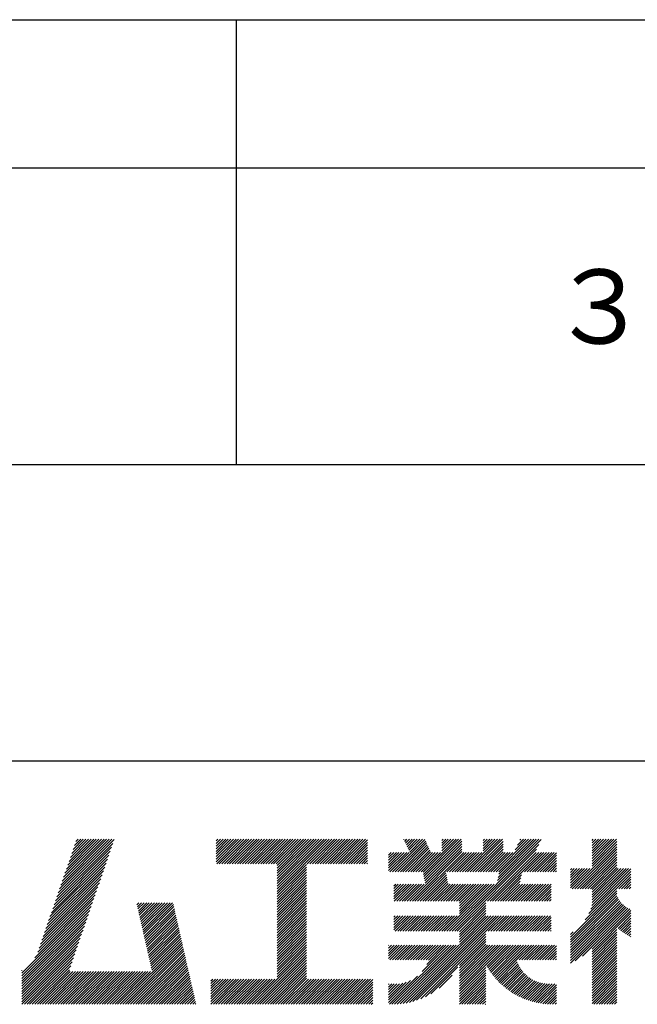
# Model space of a CAD drawing. Extents: x 0 to 210, y 0 to 297.
# Drawn here: x 148 to 168, y 34 to 68 of the extents above; entities that cross this region are included whole.
import ezdxf

# ---------------------------------------------------------------- set-up
doc = ezdxf.new("R2010")
doc.units = 0
doc.header["$LTSCALE"] = 0.4
doc.layers.add('TITLE', color=7, linetype='CONTINUOUS')
doc.styles.get("Standard").update_dxf_attribs({"font": 'romans.shx', "bigfont": 'bigfont.shx'})

msp = doc.modelspace()

# ---------------------------------------------------------------- linework, layer by layer
at = {"layer": 'TITLE'}
for p, q in [((20, 67.5), (199.75, 67.5)), ((154.875, 67.5), (154.875, 52.5)), ((20, 62.5), (199.75, 62.5)), ((20, 52.5), (199.75, 52.5)), ((109.875, 42.5), (199.75, 42.5)), ((148.828, 37.914), (150.766, 39.853)), ((148.873, 38.047), (150.682, 39.855)), ((148.919, 38.18), (150.594, 39.855)), ((148.965, 38.313), (150.507, 39.855)), ((149.011, 38.447), (150.42, 39.855)), ((149.057, 38.58), (150.332, 39.855)), ((149.103, 38.713), (150.245, 39.855)), ((149.149, 38.846), (150.158, 39.855)), ((149.195, 38.979), (150.071, 39.855)), ((149.24, 39.112), (149.983, 39.855)), ((149.286, 39.246), (149.896, 39.855)), ((149.332, 39.379), (149.809, 39.855)), ((149.378, 39.512), (149.721, 39.855)), ((149.424, 39.645), (149.634, 39.855)), ((149.47, 39.778), (149.547, 39.855)), ((154.204, 39.188), (154.871, 39.855)), ((154.204, 39.101), (154.959, 39.855)), ((154.204, 39.275), (154.784, 39.855)), ((154.204, 39.624), (154.435, 39.855)), ((154.204, 39.799), (154.26, 39.855)), ((154.204, 39.712), (154.348, 39.855)), ((154.204, 39.537), (154.522, 39.855)), ((154.204, 39.45), (154.609, 39.855)), ((154.204, 39.362), (154.697, 39.855)), ((154.22, 39.029), (155.046, 39.855)), ((154.307, 39.029), (155.133, 39.855)), ((154.394, 39.029), (155.22, 39.855)), ((154.482, 39.029), (155.308, 39.855)), ((154.569, 39.029), (155.395, 39.855)), ((154.656, 39.029), (155.482, 39.855)), ((154.744, 39.029), (155.57, 39.855)), ((154.831, 39.029), (155.657, 39.855)), ((154.918, 39.029), (155.744, 39.855)), ((155.005, 39.029), (155.831, 39.855)), ((155.093, 39.029), (155.919, 39.855)), ((155.18, 39.029), (156.006, 39.855)), ((155.267, 39.029), (156.093, 39.855)), ((155.355, 39.029), (156.181, 39.855)), ((155.442, 39.029), (156.268, 39.855)), ((155.529, 39.029), (156.355, 39.855)), ((155.616, 39.029), (156.442, 39.855)), ((155.704, 39.029), (156.53, 39.855)), ((155.791, 39.029), (156.617, 39.855)), ((155.878, 39.029), (156.704, 39.855)), ((155.966, 39.029), (156.792, 39.855)), ((156.053, 39.029), (156.879, 39.855)), ((156.14, 39.029), (156.966, 39.855)), ((156.227, 39.029), (157.053, 39.855)), ((156.257, 38.972), (157.141, 39.855)), ((156.257, 38.885), (157.228, 39.855)), ((156.257, 38.797), (157.315, 39.855)), ((156.257, 38.274), (157.839, 39.855)), ((156.257, 38.186), (157.926, 39.855)), ((156.257, 38.099), (158.014, 39.855)), ((156.257, 38.448), (157.664, 39.855)), ((156.257, 38.361), (157.752, 39.855)), ((156.257, 38.71), (157.403, 39.855)), ((156.257, 38.623), (157.49, 39.855)), ((156.257, 38.535), (157.577, 39.855)), ((157.275, 39.029), (158.101, 39.855)), ((157.362, 39.029), (158.188, 39.855)), ((157.449, 39.029), (158.275, 39.855)), ((157.537, 39.029), (158.363, 39.855)), ((157.624, 39.029), (158.45, 39.855)), ((157.711, 39.029), (158.537, 39.855)), ((157.798, 39.029), (158.625, 39.855)), ((157.886, 39.029), (158.712, 39.855)), ((157.973, 39.029), (158.799, 39.855)), ((158.06, 39.029), (158.886, 39.855)), ((158.148, 39.029), (158.974, 39.855)), ((158.235, 39.029), (159.061, 39.855)), ((158.322, 39.029), (159.148, 39.855)), ((158.409, 39.029), (159.236, 39.855)), ((160.532, 39.843), (160.545, 39.855)), ((160.56, 39.783), (160.632, 39.855)), ((160.588, 39.724), (160.719, 39.855)), ((160.616, 39.665), (160.807, 39.855)), ((160.644, 39.605), (160.894, 39.855)), ((160.672, 39.546), (160.981, 39.855)), ((160.7, 39.487), (161.069, 39.855)), ((160.728, 39.427), (161.156, 39.855)), ((161.178, 38.742), (162.29, 39.855)), ((161.192, 38.67), (162.378, 39.855)), ((161.207, 38.597), (162.465, 39.855)), ((161.816, 39.643), (162.029, 39.855)), ((161.816, 39.555), (162.116, 39.855)), ((161.816, 39.468), (162.203, 39.855)), ((161.816, 39.817), (161.854, 39.855)), ((161.816, 39.73), (161.941, 39.855)), ((162.594, 38.763), (163.687, 39.855)), ((162.682, 38.763), (163.774, 39.855)), ((162.769, 38.763), (163.862, 39.855)), ((163.208, 39.638), (163.425, 39.855)), ((163.208, 39.55), (163.512, 39.855)), ((163.208, 39.463), (163.6, 39.855)), ((163.208, 39.812), (163.251, 39.855)), ((163.208, 39.725), (163.338, 39.855)), ((163.642, 38.763), (164.734, 39.855)), ((163.692, 38.464), (165.084, 39.855)), ((163.714, 38.573), (164.996, 39.855)), ((163.729, 38.763), (164.822, 39.855)), ((163.736, 38.682), (164.909, 39.855)), ((164.289, 39.497), (164.647, 39.855)), ((164.367, 39.662), (164.56, 39.855)), ((164.445, 39.827), (164.473, 39.855)), ((166.88, 39.121), (167.615, 39.855)), ((166.88, 39.033), (167.702, 39.855)), ((166.88, 39.208), (167.528, 39.855)), ((166.88, 39.557), (167.178, 39.855)), ((166.88, 39.47), (167.266, 39.855)), ((166.88, 39.383), (167.353, 39.855)), ((166.88, 39.644), (167.091, 39.855)), ((166.88, 39.819), (166.917, 39.855)), ((166.88, 39.732), (167.004, 39.855)), ((166.88, 39.295), (167.44, 39.855)), ((148.736, 37.648), (150.674, 39.586)), ((148.782, 37.781), (150.72, 39.719)), ((158.497, 39.029), (159.306, 39.839)), ((158.584, 39.029), (159.306, 39.751)), ((158.671, 39.029), (159.306, 39.664)), ((158.759, 39.029), (159.306, 39.577)), ((160.15, 38.763), (161.238, 39.85)), ((160.238, 38.763), (161.266, 39.791)), ((160.325, 38.763), (161.294, 39.732)), ((160.412, 38.763), (161.322, 39.672)), ((160.5, 38.763), (161.35, 39.613)), ((160.587, 38.763), (161.378, 39.554)), ((160.73, 37.771), (162.486, 39.527)), ((161.221, 38.524), (162.486, 39.789)), ((161.236, 38.452), (162.486, 39.702)), ((161.25, 38.379), (162.486, 39.614)), ((162.157, 36.754), (165.086, 39.683)), ((162.856, 38.763), (163.878, 39.784)), ((162.943, 38.763), (163.878, 39.697)), ((163.031, 38.763), (163.878, 39.609)), ((163.118, 38.763), (163.878, 39.522)), ((163.67, 38.355), (165.164, 39.848)), ((166.21, 38.189), (167.716, 39.695)), ((166.297, 38.189), (167.716, 39.607)), ((166.385, 38.189), (167.716, 39.52)), ((166.88, 38.946), (167.716, 39.782)), ((148.644, 37.381), (150.583, 39.32)), ((148.69, 37.514), (150.629, 39.453)), ((158.846, 39.029), (159.306, 39.489)), ((158.933, 39.029), (159.306, 39.402)), ((159.02, 39.029), (159.306, 39.315)), ((159.108, 39.029), (159.306, 39.228)), ((160.015, 38.976), (160.453, 39.415)), ((160.015, 38.889), (160.541, 39.415)), ((160.015, 38.802), (160.628, 39.415)), ((160.015, 39.063), (160.366, 39.415)), ((160.015, 39.238), (160.192, 39.415)), ((160.015, 39.151), (160.279, 39.415)), ((160.015, 39.413), (160.017, 39.415)), ((160.015, 39.325), (160.104, 39.415)), ((160.063, 38.763), (160.715, 39.415)), ((160.674, 38.763), (161.406, 39.494)), ((160.761, 38.763), (161.434, 39.435)), ((160.818, 37.771), (162.486, 39.44)), ((160.849, 38.763), (161.501, 39.415)), ((160.905, 37.771), (162.548, 39.415)), ((160.936, 38.763), (161.588, 39.415)), ((161.023, 38.763), (161.675, 39.415)), ((161.11, 38.763), (161.763, 39.415)), ((161.983, 38.763), (162.635, 39.415)), ((162.071, 38.763), (162.723, 39.415)), ((162.158, 38.763), (162.81, 39.415)), ((162.244, 36.754), (165.008, 39.518)), ((162.245, 38.763), (162.897, 39.415)), ((162.332, 38.763), (162.985, 39.415)), ((162.42, 38.763), (163.072, 39.415)), ((162.507, 38.763), (163.159, 39.415)), ((163.205, 38.763), (163.878, 39.435)), ((163.293, 38.763), (163.945, 39.415)), ((163.349, 37.771), (164.992, 39.415)), ((163.38, 38.763), (164.032, 39.415)), ((163.436, 37.771), (165.079, 39.415)), ((163.467, 38.763), (164.119, 39.415)), ((163.523, 37.771), (165.167, 39.415)), ((163.554, 38.763), (164.207, 39.415)), ((164.602, 38.763), (165.254, 39.415)), ((164.689, 38.763), (165.341, 39.415)), ((164.776, 38.763), (165.429, 39.415)), ((164.864, 38.763), (165.516, 39.415)), ((164.951, 38.763), (165.603, 39.415)), ((165.038, 38.763), (165.679, 39.403)), ((165.126, 38.763), (165.679, 39.316)), ((165.213, 38.763), (165.679, 39.228)), ((166.472, 38.189), (167.716, 39.433)), ((166.559, 38.189), (167.716, 39.345)), ((166.647, 38.189), (167.716, 39.258)), ((148.506, 36.982), (150.445, 38.92)), ((148.552, 37.115), (150.491, 39.054)), ((148.598, 37.248), (150.537, 39.187)), ((156.257, 38.012), (157.253, 39.007)), ((156.257, 37.924), (157.253, 38.92)), ((159.195, 39.029), (159.306, 39.14)), ((159.282, 39.029), (159.306, 39.053)), ((165.3, 38.763), (165.679, 39.141)), ((165.387, 38.763), (165.679, 39.054)), ((165.475, 38.763), (165.679, 38.967)), ((165.562, 38.763), (165.679, 38.879)), ((166.149, 38.826), (166.19, 38.867)), ((166.149, 38.738), (166.277, 38.867)), ((166.149, 38.477), (166.539, 38.867)), ((166.149, 38.389), (166.627, 38.867)), ((166.149, 38.302), (166.714, 38.867)), ((166.149, 38.564), (166.452, 38.867)), ((166.149, 38.651), (166.365, 38.867)), ((166.149, 38.215), (166.801, 38.867)), ((166.734, 38.189), (167.716, 39.171)), ((166.821, 38.189), (167.716, 39.084)), ((166.832, 37.501), (168.186, 38.855)), ((166.871, 37.628), (168.11, 38.867)), ((166.88, 38.161), (167.716, 38.996)), ((166.88, 38.073), (167.716, 38.909)), ((166.88, 37.811), (167.936, 38.867)), ((166.88, 37.724), (168.023, 38.867)), ((166.88, 37.986), (167.761, 38.867)), ((166.88, 37.899), (167.848, 38.867)), ((148.415, 36.715), (150.353, 38.654)), ((148.461, 36.849), (150.399, 38.787)), ((156.257, 37.837), (157.253, 38.833)), ((156.257, 37.75), (157.253, 38.745)), ((156.257, 37.663), (157.253, 38.658)), ((156.257, 37.575), (157.253, 38.571)), ((160.992, 37.771), (161.949, 38.728)), ((161.079, 37.771), (161.963, 38.655)), ((161.167, 37.771), (161.978, 38.582)), ((163.611, 37.771), (164.499, 38.66)), ((163.698, 37.771), (164.478, 38.551)), ((165.649, 38.763), (165.679, 38.792)), ((166.648, 37.143), (168.186, 38.681)), ((166.769, 37.351), (168.186, 38.768)), ((167.781, 38.189), (168.186, 38.594)), ((148.277, 36.316), (150.216, 38.255)), ((148.323, 36.449), (150.262, 38.388)), ((148.369, 36.582), (150.307, 38.521)), ((156.257, 37.488), (157.253, 38.483)), ((156.257, 37.401), (157.253, 38.396)), ((156.257, 37.313), (157.253, 38.309)), ((156.257, 37.226), (157.253, 38.222)), ((160.193, 38.281), (160.257, 38.345)), ((160.193, 38.019), (160.519, 38.345)), ((160.193, 37.932), (160.606, 38.345)), ((160.193, 37.845), (160.693, 38.345)), ((160.193, 38.106), (160.431, 38.345)), ((160.193, 38.194), (160.344, 38.345)), ((160.207, 37.771), (160.78, 38.345)), ((160.294, 37.771), (160.868, 38.345)), ((160.381, 37.771), (160.955, 38.345)), ((160.468, 37.771), (161.042, 38.345)), ((160.556, 37.771), (161.13, 38.345)), ((160.643, 37.771), (161.217, 38.345)), ((161.254, 37.771), (161.992, 38.51)), ((161.341, 37.771), (162.007, 38.437)), ((161.429, 37.771), (162.021, 38.364)), ((161.516, 37.771), (162.09, 38.345)), ((161.603, 37.771), (162.177, 38.345)), ((161.69, 37.771), (162.264, 38.345)), ((161.778, 37.771), (162.352, 38.345)), ((161.865, 37.771), (162.439, 38.345)), ((161.895, 36.754), (163.486, 38.345)), ((161.952, 37.771), (162.526, 38.345)), ((161.982, 36.754), (163.574, 38.345)), ((162.04, 37.771), (162.613, 38.345)), ((162.07, 36.754), (163.661, 38.345)), ((162.127, 37.771), (162.701, 38.345)), ((162.214, 37.771), (162.788, 38.345)), ((162.301, 37.771), (162.875, 38.345)), ((162.389, 37.771), (162.963, 38.345)), ((162.402, 37.61), (163.137, 38.345)), ((162.402, 37.523), (163.224, 38.345)), ((162.402, 37.436), (163.312, 38.345)), ((162.402, 37.349), (163.399, 38.345)), ((162.402, 37.698), (163.05, 38.345)), ((163.785, 37.771), (164.456, 38.442)), ((163.872, 37.771), (164.446, 38.345)), ((163.96, 37.771), (164.534, 38.345)), ((164.047, 37.771), (164.621, 38.345)), ((164.134, 37.771), (164.708, 38.345)), ((164.222, 37.771), (164.796, 38.345)), ((164.309, 37.771), (164.883, 38.345)), ((164.396, 37.771), (164.97, 38.345)), ((164.483, 37.771), (165.057, 38.345)), ((164.571, 37.771), (165.145, 38.345)), ((164.658, 37.771), (165.232, 38.345)), ((164.745, 37.771), (165.319, 38.345)), ((164.833, 37.771), (165.407, 38.345)), ((164.92, 37.771), (165.494, 38.345)), ((165.007, 37.771), (165.501, 38.265)), ((167.869, 38.189), (168.186, 38.506)), ((167.956, 38.189), (168.186, 38.419)), ((168.043, 38.189), (168.186, 38.332)), ((168.13, 38.189), (168.186, 38.244)), ((148.185, 36.05), (150.124, 37.988)), ((148.231, 36.183), (150.17, 38.121)), ((156.257, 37.139), (157.253, 38.134)), ((156.257, 37.052), (157.253, 38.047)), ((156.257, 36.964), (157.253, 37.96)), ((156.257, 36.877), (157.253, 37.872)), ((165.094, 37.771), (165.501, 38.178)), ((165.182, 37.771), (165.501, 38.091)), ((165.269, 37.771), (165.501, 38.003)), ((165.356, 37.771), (165.501, 37.916)), ((166.149, 36.556), (167.716, 38.123)), ((166.149, 36.469), (167.716, 38.036)), ((166.149, 36.382), (167.717, 37.95)), ((166.149, 36.294), (167.744, 37.889)), ((147.648, 35.338), (150.032, 37.722)), ((147.648, 35.251), (149.986, 37.589)), ((148.084, 35.861), (150.078, 37.855)), ((151.529, 37.648), (151.598, 37.717)), ((151.545, 37.577), (151.685, 37.717)), ((151.562, 37.506), (151.773, 37.717)), ((151.578, 37.435), (151.86, 37.717)), ((151.594, 37.363), (151.947, 37.717)), ((151.61, 37.292), (152.034, 37.717)), ((151.626, 37.221), (152.122, 37.717)), ((151.642, 37.15), (152.209, 37.717)), ((151.659, 37.079), (152.296, 37.717)), ((151.675, 37.008), (152.384, 37.717)), ((151.691, 36.937), (152.471, 37.717)), ((151.707, 36.866), (152.558, 37.717)), ((151.723, 36.795), (152.645, 37.717)), ((151.74, 36.724), (152.733, 37.717)), ((151.756, 36.652), (152.759, 37.655)), ((151.772, 36.581), (152.775, 37.584)), ((156.257, 36.79), (157.253, 37.785)), ((156.257, 36.702), (157.253, 37.698)), ((156.257, 36.615), (157.253, 37.611)), ((162.331, 36.754), (163.291, 37.714)), ((162.402, 36.738), (163.291, 37.626)), ((162.402, 36.65), (163.291, 37.539)), ((165.444, 37.771), (165.501, 37.829)), ((166.149, 36.207), (167.774, 37.832)), ((166.149, 36.12), (167.808, 37.779)), ((166.149, 36.033), (167.846, 37.73)), ((166.149, 35.945), (167.887, 37.684)), ((166.149, 35.858), (167.932, 37.641)), ((166.149, 35.771), (167.98, 37.602)), ((166.149, 35.683), (168.032, 37.567)), ((166.311, 35.758), (168.088, 37.535)), ((147.648, 35.163), (149.94, 37.456)), ((147.648, 35.076), (149.894, 37.322)), ((151.788, 36.51), (152.791, 37.513)), ((151.804, 36.439), (152.807, 37.442)), ((151.82, 36.368), (152.823, 37.371)), ((151.837, 36.297), (152.839, 37.3)), ((151.853, 36.226), (152.856, 37.229)), ((156.257, 36.528), (157.253, 37.523)), ((156.257, 36.441), (157.253, 37.436)), ((156.257, 36.353), (157.253, 37.349)), ((156.257, 36.266), (157.253, 37.261)), ((160.193, 37.059), (160.409, 37.276)), ((160.193, 36.972), (160.496, 37.276)), ((160.193, 36.884), (160.584, 37.276)), ((160.193, 36.797), (160.671, 37.276)), ((160.193, 37.146), (160.322, 37.276)), ((160.193, 37.234), (160.235, 37.276)), ((160.237, 36.754), (160.758, 37.276)), ((160.324, 36.754), (160.846, 37.276)), ((160.411, 36.754), (160.933, 37.276)), ((160.498, 36.754), (161.02, 37.276)), ((160.504, 34.316), (163.464, 37.276)), ((160.586, 36.754), (161.107, 37.276)), ((160.609, 34.333), (163.551, 37.276)), ((160.673, 36.754), (161.195, 37.276)), ((160.719, 34.356), (163.639, 37.276)), ((160.76, 36.754), (161.282, 37.276)), ((160.836, 34.386), (163.726, 37.276)), ((160.848, 36.754), (161.369, 37.276)), ((160.935, 36.754), (161.457, 37.276)), ((161.022, 36.754), (161.544, 37.276)), ((161.109, 36.754), (161.631, 37.276)), ((161.197, 36.754), (161.718, 37.276)), ((161.284, 36.754), (161.806, 37.276)), ((161.371, 36.754), (161.893, 37.276)), ((161.459, 36.754), (161.98, 37.276)), ((161.546, 36.754), (162.068, 37.276)), ((161.633, 36.754), (162.155, 37.276)), ((161.72, 36.754), (162.242, 37.276)), ((161.808, 36.754), (162.329, 37.276)), ((162.402, 36.563), (163.291, 37.452)), ((162.402, 36.476), (163.291, 37.365)), ((162.402, 36.389), (163.291, 37.277)), ((162.402, 36.301), (163.377, 37.276)), ((163.292, 36.754), (163.813, 37.276)), ((163.379, 36.754), (163.901, 37.276)), ((163.466, 36.754), (163.988, 37.276)), ((163.553, 36.754), (164.075, 37.276)), ((163.641, 36.754), (164.162, 37.276)), ((163.728, 36.754), (164.25, 37.276)), ((163.815, 36.754), (164.337, 37.276)), ((163.903, 36.754), (164.424, 37.276)), ((163.99, 36.754), (164.512, 37.276)), ((164.077, 36.754), (164.599, 37.276)), ((164.164, 36.754), (164.686, 37.276)), ((164.252, 36.754), (164.773, 37.276)), ((164.339, 36.754), (164.861, 37.276)), ((164.426, 36.754), (164.948, 37.276)), ((164.514, 36.754), (165.035, 37.276)), ((164.601, 36.754), (165.123, 37.276)), ((164.688, 36.754), (165.21, 37.276)), ((164.775, 36.754), (165.297, 37.276)), ((164.863, 36.754), (165.384, 37.276)), ((164.95, 36.754), (165.472, 37.276)), ((165.037, 36.754), (165.501, 37.218)), ((166.554, 35.914), (168.148, 37.508)), ((166.88, 36.153), (168.186, 37.459)), ((166.88, 36.066), (168.186, 37.372)), ((167.752, 36.85), (168.186, 37.284)), ((167.801, 36.812), (168.186, 37.197)), ((147.648, 34.989), (149.849, 37.189)), ((147.648, 34.902), (149.803, 37.056)), ((147.648, 34.814), (149.757, 36.923)), ((151.869, 36.155), (152.872, 37.158)), ((151.885, 36.084), (152.888, 37.086)), ((151.901, 36.013), (152.904, 37.015)), ((151.918, 35.941), (152.92, 36.944)), ((151.934, 35.87), (152.937, 36.873)), ((156.257, 36.179), (157.253, 37.174)), ((156.257, 36.091), (157.253, 37.087)), ((156.257, 36.004), (157.253, 37)), ((156.257, 35.917), (157.253, 36.912)), ((165.125, 36.754), (165.501, 37.13)), ((165.212, 36.754), (165.501, 37.043)), ((165.299, 36.754), (165.501, 36.956)), ((165.386, 36.754), (165.501, 36.869)), ((167.85, 36.774), (168.186, 37.11)), ((167.901, 36.737), (168.186, 37.023)), ((167.953, 36.702), (168.186, 36.935)), ((147.648, 34.727), (149.711, 36.79)), ((147.648, 34.64), (149.665, 36.657)), ((151.95, 35.799), (152.953, 36.802)), ((151.966, 35.728), (152.969, 36.731)), ((151.982, 35.657), (152.985, 36.66)), ((151.998, 35.586), (153.001, 36.589)), ((156.257, 35.83), (157.253, 36.825)), ((156.257, 35.742), (157.253, 36.738)), ((156.257, 35.655), (157.253, 36.65)), ((156.257, 35.568), (157.253, 36.563)), ((160.962, 34.425), (163.291, 36.754)), ((161.101, 34.476), (163.291, 36.666)), ((161.257, 34.545), (163.291, 36.579)), ((165.474, 36.754), (165.501, 36.781)), ((166.149, 36.644), (166.245, 36.74)), ((166.88, 35.978), (167.716, 36.814)), ((166.88, 35.891), (167.716, 36.727)), ((166.88, 35.804), (167.716, 36.64)), ((166.88, 35.717), (167.716, 36.552)), ((168.005, 36.667), (168.186, 36.848)), ((168.059, 36.633), (168.186, 36.761)), ((168.113, 36.6), (168.186, 36.673)), ((168.169, 36.569), (168.186, 36.586)), ((147.648, 34.552), (149.619, 36.523)), ((147.648, 34.465), (149.573, 36.39)), ((147.648, 34.378), (149.527, 36.257)), ((150.965, 34.291), (153.05, 36.375)), ((151.052, 34.291), (153.066, 36.304)), ((151.14, 34.291), (153.082, 36.233)), ((152.015, 35.515), (153.017, 36.518)), ((152.031, 35.444), (153.034, 36.447)), ((156.257, 35.48), (157.253, 36.476)), ((156.257, 35.393), (157.253, 36.389)), ((156.257, 35.306), (157.253, 36.301)), ((156.257, 35.219), (157.253, 36.214)), ((160.015, 35.921), (160.378, 36.284)), ((160.015, 35.834), (160.465, 36.284)), ((160.015, 36.008), (160.291, 36.284)), ((160.015, 36.183), (160.116, 36.284)), ((160.015, 36.096), (160.203, 36.284)), ((160.015, 36.27), (160.029, 36.284)), ((160.057, 35.789), (160.553, 36.284)), ((160.13, 34.291), (162.124, 36.284)), ((160.144, 35.789), (160.64, 36.284)), ((160.218, 34.291), (162.211, 36.284)), ((160.232, 35.789), (160.727, 36.284)), ((160.309, 34.296), (162.298, 36.284)), ((160.319, 35.789), (160.814, 36.284)), ((160.405, 34.304), (162.386, 36.284)), ((160.406, 35.789), (160.902, 36.284)), ((160.493, 35.789), (160.989, 36.284)), ((160.581, 35.789), (161.076, 36.284)), ((160.668, 35.789), (161.164, 36.284)), ((160.755, 35.789), (161.251, 36.284)), ((160.843, 35.789), (161.338, 36.284)), ((160.93, 35.789), (161.425, 36.284)), ((161.017, 35.789), (161.513, 36.284)), ((161.104, 35.789), (161.6, 36.284)), ((161.152, 35.4), (162.036, 36.284)), ((161.192, 35.789), (161.687, 36.284)), ((161.279, 35.789), (161.775, 36.284)), ((161.302, 35.638), (161.949, 36.284)), ((161.359, 35.782), (161.862, 36.284)), ((162.402, 35.603), (163.291, 36.492)), ((162.402, 35.516), (163.291, 36.404)), ((162.402, 35.428), (163.291, 36.317)), ((162.402, 34.817), (163.869, 36.284)), ((162.402, 34.992), (163.695, 36.284)), ((162.402, 34.905), (163.782, 36.284)), ((162.402, 35.341), (163.346, 36.284)), ((162.402, 35.254), (163.433, 36.284)), ((162.402, 35.167), (163.52, 36.284)), ((162.402, 35.079), (163.608, 36.284)), ((163.3, 35.627), (163.957, 36.284)), ((163.331, 35.571), (164.044, 36.284)), ((163.364, 35.517), (164.131, 36.284)), ((163.397, 35.463), (164.219, 36.284)), ((163.432, 35.411), (164.306, 36.284)), ((163.468, 35.359), (164.393, 36.284)), ((163.505, 35.309), (164.48, 36.284)), ((163.543, 35.26), (164.568, 36.284)), ((163.582, 35.212), (164.655, 36.284)), ((163.622, 35.165), (164.742, 36.284)), ((164.334, 35.789), (164.83, 36.284)), ((164.421, 35.789), (164.917, 36.284)), ((164.509, 35.789), (165.004, 36.284)), ((164.596, 35.789), (165.091, 36.284)), ((164.683, 35.789), (165.179, 36.284)), ((164.77, 35.789), (165.266, 36.284)), ((164.858, 35.789), (165.353, 36.284)), ((164.945, 35.789), (165.441, 36.284)), ((165.032, 35.789), (165.528, 36.284)), ((165.12, 35.789), (165.615, 36.284)), ((165.207, 35.789), (165.679, 36.261)), ((166.88, 35.629), (167.716, 36.465)), ((166.88, 35.542), (167.716, 36.378)), ((166.88, 35.455), (167.716, 36.291)), ((166.88, 35.367), (167.716, 36.203)), ((147.648, 34.291), (149.482, 36.124)), ((147.736, 34.291), (149.436, 35.991)), ((151.227, 34.291), (153.098, 36.162)), ((151.314, 34.291), (153.115, 36.091)), ((151.401, 34.291), (153.131, 36.02)), ((151.489, 34.291), (153.147, 35.949)), ((151.576, 34.291), (153.163, 35.878)), ((155.417, 34.291), (157.253, 36.127)), ((155.504, 34.291), (157.253, 36.039)), ((155.591, 34.291), (157.253, 35.952)), ((165.294, 35.789), (165.679, 36.173)), ((165.381, 35.789), (165.679, 36.086)), ((165.469, 35.789), (165.679, 35.999)), ((165.556, 35.789), (165.679, 35.912)), ((166.88, 35.28), (167.716, 36.116)), ((166.88, 35.193), (167.716, 36.029)), ((166.88, 35.106), (167.716, 35.941)), ((147.823, 34.291), (149.39, 35.858)), ((147.91, 34.291), (149.344, 35.724)), ((147.997, 34.291), (149.298, 35.591)), ((151.663, 34.291), (153.179, 35.807)), ((151.751, 34.291), (153.195, 35.735)), ((151.838, 34.291), (153.212, 35.664)), ((151.925, 34.291), (153.228, 35.593)), ((155.678, 34.291), (157.253, 35.865)), ((155.766, 34.291), (157.253, 35.778)), ((155.853, 34.291), (157.253, 35.69)), ((155.94, 34.291), (157.253, 35.603)), ((161.445, 34.646), (162.351, 35.551)), ((162.402, 34.73), (163.291, 35.619)), ((163.664, 35.119), (164.333, 35.788)), ((163.706, 35.074), (164.355, 35.723)), ((163.749, 35.03), (164.381, 35.661)), ((163.794, 34.987), (164.409, 35.602)), ((163.839, 34.945), (164.44, 35.546)), ((165.643, 35.789), (165.679, 35.824)), ((166.88, 35.018), (167.716, 35.854)), ((166.88, 34.931), (167.716, 35.767)), ((166.88, 34.844), (167.716, 35.68)), ((166.88, 34.756), (167.716, 35.592)), ((147.648, 35.425), (147.662, 35.439)), ((148.085, 34.291), (149.252, 35.458)), ((148.172, 34.291), (149.282, 35.4)), ((148.259, 34.291), (149.369, 35.4)), ((148.347, 34.291), (149.456, 35.4)), ((148.434, 34.291), (149.544, 35.4)), ((148.521, 34.291), (149.631, 35.4)), ((148.608, 34.291), (149.718, 35.4)), ((148.696, 34.291), (149.805, 35.4)), ((148.783, 34.291), (149.893, 35.4)), ((148.87, 34.291), (149.98, 35.4)), ((148.958, 34.291), (150.067, 35.4)), ((149.045, 34.291), (150.155, 35.4)), ((149.132, 34.291), (150.242, 35.4)), ((149.219, 34.291), (150.329, 35.4)), ((149.307, 34.291), (150.416, 35.4)), ((149.394, 34.291), (150.504, 35.4)), ((149.481, 34.291), (150.591, 35.4)), ((149.569, 34.291), (150.678, 35.4)), ((149.656, 34.291), (150.766, 35.4)), ((149.743, 34.291), (150.853, 35.4)), ((149.83, 34.291), (150.94, 35.4)), ((149.918, 34.291), (151.027, 35.4)), ((150.005, 34.291), (151.115, 35.4)), ((150.092, 34.291), (151.202, 35.4)), ((150.18, 34.291), (151.289, 35.4)), ((150.267, 34.291), (151.377, 35.4)), ((150.354, 34.291), (151.464, 35.4)), ((150.441, 34.291), (151.551, 35.4)), ((150.529, 34.291), (151.638, 35.4)), ((150.616, 34.291), (151.726, 35.4)), ((150.703, 34.291), (151.813, 35.4)), ((150.791, 34.291), (151.9, 35.4)), ((150.878, 34.291), (151.988, 35.4)), ((152.012, 34.291), (153.244, 35.522)), ((152.1, 34.291), (153.26, 35.451)), ((152.187, 34.291), (153.276, 35.38)), ((152.274, 34.291), (153.293, 35.309)), ((152.362, 34.291), (153.309, 35.238)), ((156.028, 34.291), (157.253, 35.516)), ((156.115, 34.291), (157.253, 35.428)), ((156.202, 34.291), (157.253, 35.341)), ((156.289, 34.291), (157.253, 35.254)), ((160.043, 34.291), (160.992, 35.24)), ((161.718, 34.831), (162.165, 35.278)), ((162.402, 34.643), (163.291, 35.532)), ((162.402, 34.556), (163.291, 35.444)), ((162.402, 34.468), (163.291, 35.357)), ((162.402, 34.381), (163.291, 35.27)), ((163.886, 34.904), (164.474, 35.492)), ((163.934, 34.865), (164.51, 35.441)), ((163.982, 34.826), (164.548, 35.392)), ((164.032, 34.789), (164.589, 35.346)), ((164.083, 34.752), (164.632, 35.302)), ((164.135, 34.717), (164.678, 35.26)), ((164.188, 34.683), (164.726, 35.221)), ((166.88, 34.669), (167.716, 35.505)), ((166.88, 34.582), (167.716, 35.418)), ((166.88, 34.495), (167.716, 35.33)), ((166.88, 34.407), (167.716, 35.243)), ((152.449, 34.291), (153.325, 35.167)), ((152.536, 34.291), (153.341, 35.096)), ((152.623, 34.291), (153.357, 35.024)), ((152.711, 34.291), (153.373, 34.953)), ((152.798, 34.291), (153.39, 34.882)), ((154.026, 34.82), (154.349, 35.143)), ((154.026, 34.733), (154.436, 35.143)), ((154.026, 34.908), (154.261, 35.143)), ((154.026, 35.082), (154.087, 35.143)), ((154.026, 34.995), (154.174, 35.143)), ((154.026, 34.297), (154.872, 35.143)), ((154.026, 34.646), (154.523, 35.143)), ((154.026, 34.559), (154.611, 35.143)), ((154.026, 34.471), (154.698, 35.143)), ((154.026, 34.384), (154.785, 35.143)), ((154.107, 34.291), (154.96, 35.143)), ((154.195, 34.291), (155.047, 35.143)), ((154.282, 34.291), (155.134, 35.143)), ((154.369, 34.291), (155.222, 35.143)), ((154.456, 34.291), (155.309, 35.143)), ((154.544, 34.291), (155.396, 35.143)), ((154.631, 34.291), (155.483, 35.143)), ((154.718, 34.291), (155.571, 35.143)), ((154.806, 34.291), (155.658, 35.143)), ((154.893, 34.291), (155.745, 35.143)), ((154.98, 34.291), (155.833, 35.143)), ((155.067, 34.291), (155.92, 35.143)), ((155.155, 34.291), (156.007, 35.143)), ((155.242, 34.291), (156.094, 35.143)), ((155.329, 34.291), (156.182, 35.143)), ((156.377, 34.291), (157.253, 35.167)), ((156.464, 34.291), (157.316, 35.143)), ((156.551, 34.291), (157.404, 35.143)), ((156.639, 34.291), (157.491, 35.143)), ((156.726, 34.291), (157.578, 35.143)), ((156.813, 34.291), (157.666, 35.143)), ((156.9, 34.291), (157.753, 35.143)), ((156.988, 34.291), (157.84, 35.143)), ((157.075, 34.291), (157.927, 35.143)), ((157.162, 34.291), (158.015, 35.143)), ((157.25, 34.291), (158.102, 35.143)), ((157.337, 34.291), (158.189, 35.143)), ((157.424, 34.291), (158.277, 35.143)), ((157.511, 34.291), (158.364, 35.143)), ((157.599, 34.291), (158.451, 35.143)), ((157.686, 34.291), (158.538, 35.143)), ((157.773, 34.291), (158.626, 35.143)), ((157.861, 34.291), (158.713, 35.143)), ((157.948, 34.291), (158.8, 35.143)), ((158.035, 34.291), (158.888, 35.143)), ((158.122, 34.291), (158.975, 35.143)), ((158.21, 34.291), (159.062, 35.143)), ((158.297, 34.291), (159.149, 35.143)), ((158.384, 34.291), (159.237, 35.143)), ((158.472, 34.291), (159.324, 35.143)), ((158.559, 34.291), (159.411, 35.143)), ((158.646, 34.291), (159.484, 35.128)), ((158.733, 34.291), (159.484, 35.041)), ((158.821, 34.291), (159.484, 34.954)), ((160.015, 34.35), (160.754, 35.089)), ((160.015, 34.437), (160.61, 35.032)), ((160.015, 34.525), (160.492, 35.002)), ((160.015, 34.612), (160.388, 34.985)), ((160.015, 34.874), (160.121, 34.98)), ((160.015, 34.961), (160.034, 34.98)), ((160.015, 34.699), (160.294, 34.979)), ((160.015, 34.786), (160.208, 34.979)), ((162.402, 34.294), (163.291, 35.182)), ((162.487, 34.291), (163.291, 35.095)), ((162.574, 34.291), (163.291, 35.008)), ((162.661, 34.291), (163.291, 34.921)), ((164.242, 34.649), (164.776, 35.184)), ((164.297, 34.617), (164.829, 35.149)), ((164.354, 34.587), (164.884, 35.117)), ((164.412, 34.557), (164.942, 35.088)), ((164.471, 34.529), (165.003, 35.061)), ((164.531, 34.502), (165.067, 35.038)), ((164.592, 34.476), (165.134, 35.018)), ((164.655, 34.452), (165.205, 35.001)), ((164.72, 34.429), (165.279, 34.988)), ((164.785, 34.407), (165.359, 34.981)), ((164.853, 34.387), (165.444, 34.978)), ((164.921, 34.369), (165.533, 34.98)), ((164.992, 34.352), (165.62, 34.98)), ((165.064, 34.337), (165.679, 34.951)), ((166.88, 34.32), (167.716, 35.156)), ((166.938, 34.291), (167.716, 35.069)), ((167.025, 34.291), (167.716, 34.981)), ((167.113, 34.291), (167.716, 34.894)), ((152.885, 34.291), (153.406, 34.811)), ((152.973, 34.291), (153.422, 34.74)), ((153.06, 34.291), (153.438, 34.669)), ((153.147, 34.291), (153.454, 34.598)), ((158.908, 34.291), (159.484, 34.867)), ((158.995, 34.291), (159.484, 34.779)), ((159.083, 34.291), (159.484, 34.692)), ((159.17, 34.291), (159.484, 34.605)), ((162.749, 34.291), (163.291, 34.833)), ((162.836, 34.291), (163.291, 34.746)), ((162.923, 34.291), (163.291, 34.659)), ((163.01, 34.291), (163.291, 34.571)), ((165.138, 34.324), (165.679, 34.864)), ((165.214, 34.312), (165.679, 34.777)), ((165.292, 34.303), (165.679, 34.69)), ((165.373, 34.296), (165.679, 34.602)), ((167.2, 34.291), (167.716, 34.807)), ((167.287, 34.291), (167.716, 34.719)), ((167.375, 34.291), (167.716, 34.632)), ((167.462, 34.291), (167.716, 34.545)), ((153.234, 34.291), (153.471, 34.527)), ((153.322, 34.291), (153.487, 34.456)), ((153.409, 34.291), (153.503, 34.385)), ((153.496, 34.291), (153.519, 34.313)), ((159.257, 34.291), (159.484, 34.517)), ((159.344, 34.291), (159.484, 34.43)), ((159.432, 34.291), (159.484, 34.343)), ((163.098, 34.291), (163.291, 34.484)), ((163.185, 34.291), (163.291, 34.397)), ((163.272, 34.291), (163.291, 34.31)), ((165.456, 34.292), (165.679, 34.515)), ((165.542, 34.291), (165.679, 34.428)), ((165.629, 34.291), (165.679, 34.34)), ((167.549, 34.291), (167.716, 34.458)), ((167.636, 34.291), (167.716, 34.37))]:
    msp.add_line(p, q, dxfattribs=at)

# ---------------------------------------------------------------- texts
at = {"layer": 'TITLE', "insert": (177.375, 57.5), "char_height": 2.5, "width": 45, "attachment_point": 5}
msp.add_mtext('３Ｈ－２８０３', dxfattribs=at)

doc.saveas('drawing.dxf')
